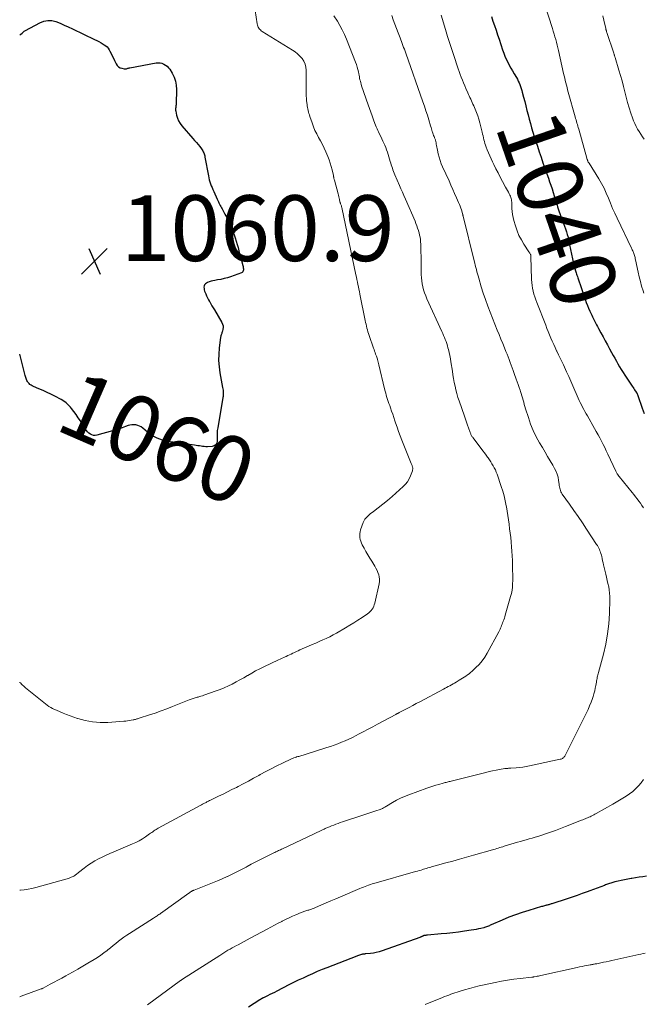
# Model space of a CAD drawing. Units: feet. Extents: x 1960000 to 1963976, y 498537 to 500000.
# Drawn here: x 1960000 to 1960190, y 499182 to 499482 of the extents above; entities that cross this region are included whole.
import ezdxf
from ezdxf.enums import TextEntityAlignment as Align

# ---------------------------------------------------------------- set-up
doc = ezdxf.new("R2010")
doc.units = ezdxf.units.FT
doc.header["$LTSCALE"] = 100
doc.header["$MEASUREMENT"] = 0
for name, color, linetype, lineweight in [('CONTOUR INDEX', 32, 'Continuous', 25), ('CONTOUR INDEX LABEL', 7, 'Continuous', 15), ('CONTOUR INTERMEDIATE', 40, 'Continuous', 15), ('SPOT ELEVATION', 7, 'Continuous', 15)]:
    doc.layers.add(name, color=color, linetype=linetype, lineweight=lineweight)
doc.styles.add('slant', font='romans.shx', dxfattribs={"oblique": 14.999978})

# ---------------------------------------------------------------- blocks, each defined once
blk = doc.blocks.new('SPOT')
at = {"layer": 'SPOT ELEVATION', "lineweight": 25}
for p, q in [((-3.95, -3.95), (3.86, 3.85)), ((-1.67, 3.81), (1.74, -3.97))]:
    blk.add_line(p, q, dxfattribs=at)

msp = doc.modelspace()

# ---------------------------------------------------------------- linework, layer by layer
at = {"layer": 'CONTOUR INDEX', "flags": 128}
for points, elevation in [([(1960000, 499476.89), (1960000.07, 499476.96), (1960000.38, 499477.28), (1960000.7, 499477.58), (1960001.03, 499477.86), (1960001.39, 499478.11), (1960001.77, 499478.34), (1960006.11, 499480.74), (1960007.32, 499481.2), (1960008.53, 499481.45), (1960009.77, 499481.37), (1960011.02, 499481.06), (1960012.28, 499480.56), (1960013.54, 499480.03), (1960014.78, 499479.48), (1960016.01, 499478.9), (1960022.77, 499475.67), (1960023.43, 499475.34), (1960024.09, 499474.99), (1960024.74, 499474.63), (1960025.38, 499474.25), (1960025.73, 499474.04), (1960026.16, 499473.73), (1960026.55, 499473.38), (1960026.88, 499472.97), (1960027.16, 499472.52), (1960027.41, 499472.06), (1960027.78, 499471.35), (1960028.15, 499470.64), (1960028.5, 499469.93), (1960028.86, 499469.21), (1960029.34, 499468.19), (1960029.66, 499467.72), (1960030.04, 499467.33), (1960030.52, 499467.05), (1960031.06, 499466.86), (1960031.81, 499466.71), (1960032.03, 499466.69), (1960032.24, 499466.69), (1960032.45, 499466.72), (1960032.65, 499466.78), (1960032.86, 499466.86), (1960033.07, 499466.92)], 1060), ([(1960143.44, 499482.63), (1960143.93, 499481.24), (1960144.41, 499479.86), (1960144.88, 499478.47), (1960145.34, 499477.07), (1960145.8, 499475.68), (1960146.86, 499472.44), (1960147.2, 499471.48), (1960147.57, 499470.54), (1960147.98, 499469.62), (1960148.43, 499468.71), (1960148.9, 499467.81), (1960149.39, 499466.92), (1960149.89, 499466.04), (1960150.4, 499465.17), (1960151.06, 499464.06), (1960151.36, 499463.53), (1960151.63, 499462.99), (1960151.89, 499462.44), (1960152.12, 499461.88), (1960152.33, 499461.31), (1960152.52, 499460.73), (1960152.7, 499460.15), (1960152.86, 499459.57), (1960153.24, 499458.07), (1960153.58, 499456.73), (1960153.92, 499455.39), (1960154.26, 499454.05), (1960154.6, 499452.72), (1960154.61, 499452.68), (1960154.96, 499451.36), (1960155.32, 499450.04), (1960155.7, 499448.72), (1960156.1, 499447.41), (1960156.5, 499446.1), (1960156.91, 499444.8), (1960157.33, 499443.49), (1960157.75, 499442.19), (1960158, 499441.45), (1960158.55, 499439.78), (1960159.12, 499438.11), (1960159.69, 499436.45), (1960160.28, 499434.79), (1960160.77, 499433.43), (1960161.15, 499432.35), (1960161.52, 499431.27), (1960161.89, 499430.2), (1960162.25, 499429.12), (1960162.59, 499428.08), (1960162.77, 499427.51), (1960162.95, 499426.95), (1960163.1, 499426.37), (1960163.26, 499425.8), (1960163.41, 499425.23), (1960163.57, 499424.66), (1960163.76, 499424.09), (1960163.95, 499423.53), (1960164.76, 499421.3), (1960165.07, 499420.47), (1960165.37, 499419.64), (1960165.67, 499418.81), (1960165.97, 499417.99), (1960166.26, 499417.15), (1960166.52, 499416.31), (1960166.75, 499415.46), (1960166.95, 499414.61), (1960168.47, 499407.48), (1960168.54, 499407.17), (1960168.6, 499406.87), (1960168.67, 499406.56), (1960168.75, 499406.26), (1960168.86, 499405.78), (1960168.88, 499405.71), (1960168.89, 499405.65), (1960168.91, 499405.58), (1960168.94, 499405.51), (1960168.96, 499405.45), (1960168.98, 499405.38), (1960169, 499405.32), (1960169.02, 499405.25), (1960169.23, 499404.63), (1960169.35, 499404.26), (1960169.48, 499403.89), (1960169.6, 499403.51), (1960169.73, 499403.14), (1960171.97, 499396.57), (1960172.3, 499395.65), (1960172.65, 499394.74), (1960173.03, 499393.85), (1960173.42, 499392.96), (1960173.68, 499392.39), (1960173.96, 499391.79), (1960174.25, 499391.2), (1960174.54, 499390.61), (1960174.84, 499390.02), (1960175.14, 499389.43), (1960175.45, 499388.85), (1960175.76, 499388.27), (1960176.07, 499387.68), (1960176.75, 499386.4), (1960177.41, 499385.17), (1960178.06, 499383.95), (1960178.73, 499382.73), (1960179.39, 499381.51), (1960180.01, 499380.38), (1960180.49, 499379.51), (1960180.97, 499378.64), (1960181.45, 499377.77), (1960181.94, 499376.9), (1960182.44, 499376.04), (1960182.95, 499375.19), (1960183.48, 499374.35), (1960184.02, 499373.51), (1960186.29, 499370.1), (1960186.53, 499369.75), (1960186.76, 499369.41), (1960186.99, 499369.06), (1960187.22, 499368.72), (1960187.54, 499368.25), (1960187.61, 499368.14), (1960187.68, 499368.02), (1960187.74, 499367.9), (1960187.8, 499367.78), (1960187.85, 499367.65), (1960187.9, 499367.53), (1960187.95, 499367.4), (1960187.99, 499367.27), (1960189.3, 499363.5), (1960189.92, 499361.84)], 1040), ([(1960033.07, 499466.92), (1960033.28, 499466.98), (1960033.49, 499467.02), (1960041.49, 499468.49), (1960042.09, 499468.54), (1960042.69, 499468.51), (1960043.26, 499468.37), (1960043.83, 499468.16), (1960044.35, 499467.84), (1960044.83, 499467.48), (1960045.24, 499467.04), (1960045.61, 499466.55), (1960046.37, 499465.35), (1960046.96, 499464.18), (1960047.41, 499462.98), (1960047.63, 499461.72), (1960047.71, 499460.42), (1960047.57, 499456.05), (1960047.56, 499455.77), (1960047.53, 499455.48), (1960047.49, 499455.2), (1960047.44, 499454.92), (1960047.4, 499454.64), (1960047.38, 499454.36), (1960047.4, 499454.08), (1960047.44, 499453.8), (1960047.7, 499452.55), (1960047.96, 499451.67), (1960048.3, 499450.84), (1960048.77, 499450.07), (1960049.31, 499449.34), (1960052.69, 499445.5), (1960053.21, 499444.9), (1960053.73, 499444.29), (1960054.24, 499443.67), (1960054.74, 499443.04), (1960055.31, 499442.32), (1960055.51, 499442.05), (1960055.69, 499441.76), (1960055.84, 499441.46), (1960055.97, 499441.16), (1960056.08, 499440.84), (1960056.18, 499440.51), (1960056.26, 499440.19), (1960056.33, 499439.86), (1960057.38, 499434.12), (1960057.51, 499433.51), (1960057.66, 499432.9), (1960057.84, 499432.31), (1960058.04, 499431.72), (1960058.26, 499431.13), (1960058.49, 499430.55), (1960058.73, 499429.98), (1960058.99, 499429.41), (1960060.1, 499427.01), (1960060.27, 499426.63), (1960060.44, 499426.26), (1960060.61, 499425.89), (1960060.79, 499425.52), (1960060.97, 499425.15), (1960061.15, 499424.79), (1960061.34, 499424.42), (1960061.54, 499424.06), (1960062.43, 499422.47), (1960063.05, 499421.31), (1960063.63, 499420.12), (1960064.16, 499418.91), (1960064.65, 499417.68), (1960065.19, 499416.19), (1960065.53, 499415.23), (1960065.85, 499414.26), (1960066.13, 499413.29), (1960066.39, 499412.3), (1960066.64, 499411.31), (1960066.89, 499410.33), (1960067.16, 499409.35), (1960067.43, 499408.36), (1960067.85, 499406.87), (1960067.93, 499406.54), (1960068, 499406.2), (1960068.04, 499405.86), (1960068.06, 499405.51), (1960068, 499405.21), (1960067.89, 499404.95), (1960067.68, 499404.75), (1960067.42, 499404.59), (1960064.12, 499403.46), (1960063.15, 499403.15), (1960062.17, 499402.88), (1960061.17, 499402.65), (1960060.17, 499402.47), (1960059.31, 499402.32), (1960058.74, 499402.21), (1960058.18, 499402.06), (1960057.64, 499401.87), (1960057.1, 499401.65), (1960056.83, 499401.53), (1960056.51, 499401.31), (1960056.25, 499401.03), (1960056.11, 499400.69), (1960056.03, 499400.3), (1960056.06, 499399.87), (1960056.12, 499399.45), (1960056.23, 499399.03), (1960056.38, 499398.63), (1960056.56, 499398.22), (1960056.84, 499397.63), (1960057.13, 499397.03), (1960057.43, 499396.45), (1960057.74, 499395.87), (1960057.79, 499395.78), (1960058.13, 499395.17), (1960058.48, 499394.55), (1960058.84, 499393.94), (1960059.2, 499393.33), (1960061.48, 499389.54), (1960061.7, 499389.04), (1960061.84, 499388.54), (1960061.86, 499388.02), (1960061.8, 499387.48), (1960061.65, 499386.86), (1960061.59, 499386.63), (1960061.52, 499386.4), (1960061.43, 499386.18), (1960061.34, 499385.96), (1960061.26, 499385.73), (1960061.18, 499385.51), (1960061.13, 499385.28), (1960061.09, 499385.04), (1960060.67, 499381.73), (1960060.53, 499379.84), (1960060.49, 499377.96), (1960060.63, 499376.07), (1960060.89, 499374.2), (1960061.71, 499369.75), (1960061.77, 499369.36), (1960061.83, 499368.98), (1960061.87, 499368.59), (1960061.9, 499368.21), (1960061.92, 499367.82), (1960061.91, 499367.43), (1960061.88, 499367.05), (1960061.82, 499366.67), (1960060.21, 499357.5), (1960060.15, 499357.07), (1960060.1, 499356.65), (1960060.08, 499356.22), (1960060.07, 499355.79), (1960060.07, 499355.36), (1960060.07, 499354.93), (1960060.08, 499354.5), (1960060.08, 499354.07), (1960060.08, 499353.41), (1960059.93, 499352.8), (1960059.65, 499352.31), (1960059.17, 499352), (1960058.57, 499351.82), (1960057.11, 499351.74), (1960056.62, 499351.74), (1960056.13, 499351.75), (1960055.64, 499351.8), (1960055.15, 499351.87), (1960054.66, 499351.96), (1960054.17, 499352.04), (1960053.68, 499352.12), (1960053.19, 499352.19), (1960045.06, 499353.33), (1960044.22, 499353.49), (1960043.39, 499353.7), (1960042.59, 499353.99), (1960041.8, 499354.33), (1960041.04, 499354.74), (1960040.3, 499355.18), (1960039.6, 499355.67), (1960038.91, 499356.19), (1960037.44, 499357.39), (1960036.95, 499357.73), (1960036.43, 499358.02), (1960035.88, 499358.23), (1960035.3, 499358.38), (1960034.7, 499358.43), (1960034.11, 499358.42), (1960033.53, 499358.32), (1960032.96, 499358.16), (1960032.17, 499357.86), (1960031.2, 499357.51), (1960030.23, 499357.17), (1960029.25, 499356.87), (1960028.26, 499356.58), (1960023.48, 499355.23), (1960022.96, 499355.16), (1960022.45, 499355.17), (1960021.97, 499355.31), (1960021.49, 499355.53), (1960021.05, 499355.86), (1960020.65, 499356.22), (1960020.3, 499356.63), (1960019.99, 499357.07), (1960018.44, 499359.57), (1960017.81, 499360.55), (1960017.16, 499361.51), (1960016.47, 499362.45), (1960015.76, 499363.37), (1960015.48, 499363.72), (1960014.86, 499364.41), (1960014.18, 499365.04), (1960013.43, 499365.58), (1960012.64, 499366.06), (1960010.7, 499367.09), (1960009.51, 499367.69), (1960008.31, 499368.27), (1960007.09, 499368.81), (1960005.86, 499369.33), (1960004.15, 499370.03), (1960003.78, 499370.21), (1960003.44, 499370.42), (1960003.13, 499370.67), (1960002.84, 499370.95), (1960002.73, 499371.07), (1960002.52, 499371.33), (1960002.34, 499371.59), (1960002.19, 499371.88), (1960002.07, 499372.18), (1960001.96, 499372.48), (1960001.86, 499372.8), (1960001.77, 499373.11), (1960001.68, 499373.42), (1960000, 499379.93)], 1060), ([(1960190.67, 499221.08), (1960189.55, 499220.9), (1960188.42, 499220.72), (1960187.3, 499220.55), (1960186.18, 499220.37), (1960185.92, 499220.33), (1960184.93, 499220.17), (1960183.94, 499219.99), (1960182.96, 499219.78), (1960181.98, 499219.55), (1960181, 499219.3), (1960180.04, 499219.02), (1960179.08, 499218.72), (1960178.13, 499218.39), (1960177.81, 499218.28), (1960176.7, 499217.87), (1960175.6, 499217.47), (1960174.49, 499217.06), (1960173.39, 499216.64), (1960172.56, 499216.33), (1960171.05, 499215.77), (1960169.52, 499215.23), (1960167.99, 499214.7), (1960166.46, 499214.19), (1960161.88, 499212.69), (1960161.64, 499212.62), (1960161.4, 499212.54), (1960161.16, 499212.47), (1960160.92, 499212.4), (1960160.69, 499212.33), (1960160.45, 499212.27), (1960160.2, 499212.2), (1960159.96, 499212.14), (1960159.87, 499212.12), (1960159.59, 499212.05), (1960159.3, 499211.97), (1960159.02, 499211.89), (1960158.73, 499211.81), (1960154.82, 499210.66), (1960152.77, 499210.02), (1960150.75, 499209.32), (1960148.75, 499208.55), (1960146.77, 499207.73), (1960143.39, 499206.26), (1960143.11, 499206.13), (1960142.83, 499206.01), (1960142.55, 499205.9), (1960142.27, 499205.78), (1960141.98, 499205.67), (1960141.7, 499205.56), (1960141.4, 499205.47), (1960141.11, 499205.39), (1960140.26, 499205.18), (1960139.54, 499205), (1960138.82, 499204.85), (1960138.09, 499204.72), (1960137.35, 499204.6), (1960135.27, 499204.32), (1960133.49, 499204.08), (1960131.71, 499203.86), (1960129.92, 499203.67), (1960128.14, 499203.5), (1960124, 499203.12), (1960123.85, 499203.1), (1960123.71, 499203.09), (1960123.56, 499203.07), (1960123.41, 499203.06), (1960123.17, 499203.03), (1960123.15, 499203.03), (1960123.12, 499203.03), (1960123.1, 499203.02), (1960123.08, 499203.02), (1960122.99, 499203), (1960122.96, 499202.99), (1960122.94, 499202.99), (1960122.92, 499202.98), (1960122.9, 499202.97), (1960122.71, 499202.89), (1960122.6, 499202.84), (1960122.49, 499202.79), (1960122.38, 499202.74), (1960122.27, 499202.69), (1960122.21, 499202.66), (1960122.07, 499202.6), (1960121.93, 499202.54), (1960121.79, 499202.48), (1960121.65, 499202.42), (1960110.22, 499198.33), (1960109.34, 499198.05), (1960108.45, 499197.82), (1960107.55, 499197.66), (1960106.64, 499197.54), (1960105.08, 499197.4), (1960104.94, 499197.38), (1960104.79, 499197.37), (1960104.64, 499197.36), (1960104.5, 499197.35), (1960104.35, 499197.34), (1960104.21, 499197.32), (1960104.07, 499197.29), (1960103.93, 499197.24), (1960103.63, 499197.14), (1960103.34, 499197.04), (1960103.05, 499196.94), (1960102.77, 499196.83), (1960102.48, 499196.72), (1960093.45, 499193.23), (1960091.97, 499192.64), (1960090.5, 499192.04), (1960089.04, 499191.4), (1960087.6, 499190.75), (1960086.16, 499190.08), (1960084.72, 499189.39), (1960083.3, 499188.69), (1960081.88, 499187.98), (1960078.16, 499186.07), (1960077.47, 499185.72), (1960076.77, 499185.37), (1960076.08, 499185.03), (1960075.38, 499184.69), (1960074.16, 499184.1), (1960074.07, 499184.06), (1960073.99, 499184.02), (1960073.9, 499183.98), (1960073.81, 499183.93), (1960073.73, 499183.89), (1960073.64, 499183.84), (1960073.56, 499183.8), (1960073.47, 499183.75), (1960073.42, 499183.72), (1960073.31, 499183.65), (1960073.2, 499183.59), (1960073.1, 499183.52), (1960072.99, 499183.45), (1960069.54, 499181.17)], 1040)]:
    msp.add_lwpolyline(points, dxfattribs=dict(at, elevation=elevation))
at = {"layer": 'CONTOUR INTERMEDIATE', "flags": 128}
for points, elevation in [([(1960071.33, 499486.5), (1960072.23, 499480.34), (1960072.31, 499480), (1960072.41, 499479.67), (1960072.56, 499479.36), (1960072.74, 499479.06), (1960072.96, 499478.78), (1960073.19, 499478.53), (1960073.46, 499478.3), (1960073.75, 499478.1), (1960082.96, 499472.4), (1960083.77, 499471.84), (1960084.53, 499471.22), (1960085.22, 499470.53), (1960085.87, 499469.79), (1960086.38, 499468.98), (1960086.78, 499468.12), (1960087, 499467.21), (1960087.1, 499466.25), (1960087.15, 499459.12), (1960087.16, 499458.43), (1960087.2, 499457.73), (1960087.26, 499457.03), (1960087.33, 499456.34), (1960087.39, 499455.89), (1960087.45, 499455.42), (1960087.53, 499454.95), (1960087.62, 499454.49), (1960087.72, 499454.02), (1960087.83, 499453.56), (1960087.95, 499453.11), (1960088.09, 499452.65), (1960088.24, 499452.2), (1960088.91, 499450.23), (1960089.34, 499449.09), (1960089.8, 499447.98), (1960090.33, 499446.88), (1960090.9, 499445.81), (1960091.49, 499444.74), (1960092.05, 499443.67), (1960092.57, 499442.57), (1960093.08, 499441.46), (1960093.72, 499439.98), (1960094.11, 499439), (1960094.46, 499438), (1960094.76, 499436.98), (1960095.01, 499435.95), (1960095.39, 499434.23), (1960095.42, 499434.05), (1960095.46, 499433.88), (1960095.5, 499433.7), (1960095.54, 499433.52), (1960095.58, 499433.35), (1960095.63, 499433.17), (1960095.67, 499432.99), (1960095.72, 499432.82), (1960096.86, 499428.64), (1960096.97, 499428.22), (1960097.07, 499427.8), (1960097.16, 499427.38), (1960097.25, 499426.95), (1960097.39, 499426.25), (1960097.4, 499426.18), (1960097.42, 499426.1), (1960097.45, 499426.03), (1960097.47, 499425.95), (1960097.5, 499425.88), (1960097.53, 499425.81), (1960097.56, 499425.73), (1960097.59, 499425.66), (1960097.68, 499425.39), (1960097.76, 499425.18), (1960097.82, 499424.97), (1960097.88, 499424.76), (1960097.93, 499424.54), (1960102.23, 499404.03), (1960102.38, 499403.3), (1960102.53, 499402.57), (1960102.69, 499401.84), (1960102.84, 499401.1), (1960103, 499400.37), (1960103.15, 499399.64), (1960103.3, 499398.91), (1960103.45, 499398.18), (1960105.07, 499390.14), (1960105.19, 499389.56), (1960105.32, 499388.99), (1960105.45, 499388.42), (1960105.59, 499387.84), (1960105.75, 499387.27), (1960105.91, 499386.71), (1960106.08, 499386.15), (1960106.27, 499385.59), (1960107.61, 499381.71), (1960107.77, 499381.26), (1960107.93, 499380.81), (1960108.09, 499380.35), (1960108.25, 499379.9), (1960108.35, 499379.64), (1960108.46, 499379.32), (1960108.57, 499379), (1960108.68, 499378.68), (1960108.77, 499378.36), (1960108.82, 499378.22), (1960108.93, 499377.82), (1960109.04, 499377.43), (1960109.14, 499377.03), (1960109.24, 499376.63), (1960110.97, 499369.31), (1960111.13, 499368.67), (1960111.3, 499368.03), (1960111.48, 499367.39), (1960111.68, 499366.75), (1960111.89, 499366.12), (1960112.1, 499365.49), (1960112.31, 499364.87), (1960112.53, 499364.24), (1960112.78, 499363.55), (1960113.12, 499362.57), (1960113.45, 499361.6), (1960113.78, 499360.62), (1960114.11, 499359.65), (1960114.33, 499358.97), (1960114.78, 499357.65), (1960115.24, 499356.35), (1960115.73, 499355.05), (1960116.23, 499353.76), (1960119.07, 499346.65), (1960119.15, 499346.43), (1960119.24, 499346.21), (1960119.31, 499345.99), (1960119.39, 499345.77), (1960119.44, 499345.62), (1960119.48, 499345.48), (1960119.51, 499345.33), (1960119.52, 499345.18), (1960119.53, 499345.03), (1960119.52, 499344.87), (1960119.5, 499344.72), (1960119.46, 499344.58), (1960119.42, 499344.43), (1960118.83, 499342.84), (1960118.43, 499341.94), (1960117.94, 499341.09), (1960117.34, 499340.33), (1960116.65, 499339.62), (1960113.23, 499336.56), (1960111.86, 499335.38), (1960110.48, 499334.22), (1960109.06, 499333.1), (1960107.61, 499332.01), (1960106.61, 499331.27), (1960105.75, 499330.5), (1960105.01, 499329.64), (1960104.45, 499328.66), (1960104.01, 499327.59), (1960103.67, 499326.46), (1960103.54, 499325.88), (1960103.45, 499325.3), (1960103.44, 499324.71), (1960103.47, 499324.12), (1960103.58, 499323.54), (1960103.72, 499322.97), (1960103.93, 499322.42), (1960104.18, 499321.88), (1960104.72, 499320.88), (1960105.28, 499319.86), (1960105.85, 499318.85), (1960106.45, 499317.85), (1960107.05, 499316.86), (1960108, 499315.35), (1960108.35, 499314.73), (1960108.67, 499314.1), (1960108.94, 499313.45), (1960109.17, 499312.78), (1960109.32, 499312.1), (1960109.4, 499311.42), (1960109.38, 499310.73), (1960109.28, 499310.04), (1960107.99, 499304.13), (1960107.85, 499303.64), (1960107.68, 499303.17), (1960107.45, 499302.73), (1960107.18, 499302.3), (1960106.87, 499301.9), (1960106.52, 499301.53), (1960106.14, 499301.19), (1960105.74, 499300.89), (1960104.12, 499299.8), (1960102.88, 499298.98), (1960101.63, 499298.18), (1960100.37, 499297.41), (1960099.1, 499296.64), (1960096.34, 499295.03), (1960095.32, 499294.46), (1960094.28, 499293.92), (1960093.23, 499293.41), (1960092.16, 499292.93), (1960091.09, 499292.46), (1960090.01, 499292), (1960088.94, 499291.53), (1960087.86, 499291.06), (1960085.2, 499289.9), (1960084.67, 499289.66), (1960084.14, 499289.42), (1960083.62, 499289.17), (1960083.1, 499288.92), (1960082.58, 499288.66), (1960082.06, 499288.41), (1960081.53, 499288.16), (1960081.01, 499287.92), (1960080.94, 499287.89), (1960080.37, 499287.64), (1960079.81, 499287.38), (1960079.25, 499287.12), (1960078.69, 499286.86), (1960074.21, 499284.75), (1960072.98, 499284.15), (1960071.76, 499283.52), (1960070.55, 499282.86), (1960069.37, 499282.17), (1960069.3, 499282.13), (1960068.15, 499281.46), (1960066.99, 499280.8), (1960065.82, 499280.15), (1960064.64, 499279.52), (1960063.45, 499278.93), (1960062.23, 499278.38), (1960061, 499277.88), (1960059.75, 499277.41), (1960055.99, 499276.11), (1960055.56, 499275.96), (1960055.12, 499275.82), (1960054.68, 499275.69), (1960054.24, 499275.57), (1960053.99, 499275.5), (1960053.68, 499275.42), (1960053.36, 499275.33), (1960053.05, 499275.23), (1960052.74, 499275.13), (1960052.43, 499275.03), (1960052.12, 499274.92), (1960051.81, 499274.81), (1960051.51, 499274.69), (1960046.51, 499272.67), (1960044.76, 499271.99), (1960043, 499271.33), (1960041.22, 499270.71), (1960039.43, 499270.11), (1960036.29, 499269.1), (1960036.07, 499269.03), (1960035.85, 499268.96), (1960035.62, 499268.9), (1960035.39, 499268.84), (1960035.17, 499268.78), (1960034.94, 499268.73), (1960034.71, 499268.68), (1960034.48, 499268.63), (1960033.87, 499268.51), (1960033.34, 499268.41), (1960032.8, 499268.32), (1960032.26, 499268.26), (1960031.71, 499268.21), (1960026.83, 499267.86), (1960025.66, 499267.82), (1960024.5, 499267.82), (1960023.34, 499267.9), (1960022.18, 499268.03), (1960021.03, 499268.23), (1960019.88, 499268.46), (1960018.75, 499268.74), (1960017.63, 499269.05), (1960017.61, 499269.06), (1960016.48, 499269.42), (1960015.37, 499269.81), (1960014.27, 499270.23), (1960013.18, 499270.67), (1960011.15, 499271.53), (1960010.56, 499271.8), (1960009.99, 499272.09), (1960009.42, 499272.41), (1960008.87, 499272.74), (1960008.33, 499273.1), (1960007.81, 499273.47), (1960007.29, 499273.87), (1960006.79, 499274.27), (1960001.77, 499278.42), (1960001.47, 499278.68), (1960001.17, 499278.94), (1960000.88, 499279.21), (1960000.59, 499279.48), (1960000.3, 499279.76), (1960000.02, 499280.04), (1960000, 499280.06)], 1056), ([(1960159.72, 499486.15), (1960162.01, 499478.95), (1960162.27, 499478.11), (1960162.52, 499477.28), (1960162.76, 499476.44), (1960163, 499475.61), (1960163.22, 499474.76), (1960163.44, 499473.92), (1960163.65, 499473.07), (1960163.84, 499472.23), (1960165.43, 499465.26), (1960165.59, 499464.55), (1960165.76, 499463.85), (1960165.93, 499463.14), (1960166.1, 499462.44), (1960166.27, 499461.73), (1960166.45, 499461.03), (1960166.64, 499460.33), (1960166.83, 499459.63), (1960168.95, 499452.07), (1960169.08, 499451.6), (1960169.21, 499451.13), (1960169.35, 499450.67), (1960169.48, 499450.2), (1960169.61, 499449.73), (1960169.74, 499449.27), (1960169.88, 499448.8), (1960170.01, 499448.33), (1960172.47, 499439.51), (1960172.52, 499439.33), (1960172.58, 499439.15), (1960172.64, 499438.98), (1960172.71, 499438.8), (1960172.74, 499438.75), (1960172.83, 499438.55), (1960172.92, 499438.35), (1960173.03, 499438.16), (1960173.14, 499437.97), (1960176.08, 499433.24), (1960176.92, 499431.81), (1960177.7, 499430.35), (1960178.4, 499428.85), (1960179.04, 499427.33), (1960179.66, 499425.78), (1960180.31, 499424.25), (1960180.99, 499422.74), (1960181.69, 499421.23), (1960186.02, 499412.16), (1960186.15, 499411.89), (1960186.29, 499411.61), (1960186.42, 499411.34), (1960186.55, 499411.07), (1960186.67, 499410.79), (1960186.79, 499410.51), (1960186.88, 499410.22), (1960186.97, 499409.93), (1960186.98, 499409.89), (1960187.06, 499409.57), (1960187.14, 499409.26), (1960187.22, 499408.94), (1960187.28, 499408.62), (1960188.07, 499404.88), (1960188.39, 499403.42), (1960188.75, 499401.97), (1960189.15, 499400.54), (1960189.57, 499399.11), (1960189.77, 499398.49)], 1036), ([(1960113.15, 499482.91), (1960113.62, 499481.58), (1960114.1, 499480.25), (1960114.59, 499478.92), (1960115.09, 499477.6), (1960115.67, 499476.12), (1960115.89, 499475.54), (1960116.11, 499474.97), (1960116.33, 499474.39), (1960116.55, 499473.81), (1960116.76, 499473.23), (1960116.98, 499472.65), (1960117.18, 499472.06), (1960117.39, 499471.48), (1960122.63, 499456.66), (1960123.1, 499455.3), (1960123.55, 499453.94), (1960123.98, 499452.58), (1960124.4, 499451.21), (1960124.97, 499449.31), (1960125.1, 499448.89), (1960125.23, 499448.46), (1960125.36, 499448.04), (1960125.49, 499447.62), (1960125.55, 499447.43), (1960125.66, 499447.1), (1960125.77, 499446.78), (1960125.89, 499446.45), (1960126.01, 499446.13), (1960126.11, 499445.9), (1960126.19, 499445.69), (1960126.26, 499445.49), (1960126.34, 499445.29), (1960126.41, 499445.08), (1960126.47, 499444.87), (1960126.53, 499444.67), (1960126.58, 499444.45), (1960126.62, 499444.24), (1960126.7, 499443.77), (1960126.77, 499443.32), (1960126.86, 499442.87), (1960126.94, 499442.42), (1960127.04, 499441.97), (1960127.29, 499440.81), (1960127.54, 499439.79), (1960127.84, 499438.78), (1960128.2, 499437.8), (1960128.61, 499436.83), (1960130.56, 499432.58), (1960131.14, 499431.31), (1960131.71, 499430.03), (1960132.28, 499428.75), (1960132.84, 499427.46), (1960133.49, 499425.99), (1960133.72, 499425.44), (1960133.93, 499424.88), (1960134.13, 499424.32), (1960134.32, 499423.76), (1960134.67, 499422.66), (1960134.68, 499422.64), (1960134.68, 499422.62), (1960134.69, 499422.6), (1960134.69, 499422.57), (1960134.71, 499422.49), (1960134.72, 499422.47), (1960134.72, 499422.44), (1960134.73, 499422.42), (1960134.73, 499422.4), (1960134.76, 499422.24), (1960134.78, 499422.14), (1960134.8, 499422.04), (1960134.83, 499421.93), (1960134.85, 499421.83), (1960138.24, 499408.27), (1960138.4, 499407.61), (1960138.56, 499406.95), (1960138.73, 499406.29), (1960138.89, 499405.64), (1960139.06, 499404.98), (1960139.24, 499404.32), (1960139.42, 499403.67), (1960139.61, 499403.02), (1960140.39, 499400.38), (1960141, 499398.41), (1960141.64, 499396.47), (1960142.34, 499394.53), (1960143.08, 499392.62), (1960145.25, 499387.18), (1960145.79, 499385.83), (1960146.34, 499384.47), (1960146.89, 499383.12), (1960147.45, 499381.77), (1960147.89, 499380.71), (1960148.22, 499379.89), (1960148.55, 499379.06), (1960148.87, 499378.23), (1960149.18, 499377.39), (1960149.48, 499376.56), (1960149.79, 499375.72), (1960150.09, 499374.88), (1960150.38, 499374.04), (1960150.99, 499372.31), (1960151.29, 499371.47), (1960151.58, 499370.62), (1960151.87, 499369.78), (1960152.16, 499368.93), (1960152.29, 499368.53), (1960152.5, 499367.88), (1960152.71, 499367.23), (1960152.9, 499366.58), (1960153.09, 499365.92), (1960153.27, 499365.27), (1960153.46, 499364.61), (1960153.65, 499363.96), (1960153.85, 499363.3), (1960154.7, 499360.58), (1960155.39, 499358.59), (1960156.18, 499356.65), (1960157.1, 499354.76), (1960158.11, 499352.92), (1960158.98, 499351.45), (1960159.76, 499350.12), (1960160.55, 499348.78), (1960161.33, 499347.44), (1960162.1, 499346.09), (1960162.68, 499345.09), (1960163.11, 499344.23), (1960163.47, 499343.34), (1960163.72, 499342.42), (1960163.9, 499341.48), (1960164.05, 499340.35), (1960164.11, 499339.95), (1960164.18, 499339.55), (1960164.25, 499339.16), (1960164.33, 499338.77), (1960164.45, 499338.38), (1960164.59, 499338.01), (1960164.77, 499337.66), (1960164.98, 499337.32), (1960167.18, 499334.23), (1960168.5, 499332.35), (1960169.82, 499330.46), (1960171.11, 499328.56), (1960172.39, 499326.65), (1960175.45, 499322.02), (1960175.68, 499321.64), (1960175.91, 499321.26), (1960176.12, 499320.86), (1960176.31, 499320.46), (1960176.48, 499320.05), (1960176.64, 499319.63), (1960176.77, 499319.21), (1960176.89, 499318.77), (1960176.99, 499318.35), (1960177.14, 499317.71), (1960177.29, 499317.06), (1960177.44, 499316.41), (1960177.59, 499315.77), (1960178.24, 499313), (1960178.46, 499312.03), (1960178.69, 499311.07), (1960178.9, 499310.1), (1960179.12, 499309.13), (1960179.29, 499308.16), (1960179.42, 499307.18), (1960179.48, 499306.2), (1960179.48, 499305.21), (1960179.34, 499300.95), (1960179.14, 499297.84), (1960178.79, 499294.75), (1960178.22, 499291.69), (1960177.52, 499288.66), (1960176, 499283.01), (1960175.9, 499282.65), (1960175.82, 499282.29), (1960175.73, 499281.93), (1960175.65, 499281.57), (1960175.58, 499281.21), (1960175.51, 499280.85), (1960175.44, 499280.48), (1960175.38, 499280.12), (1960175.22, 499279.12), (1960175.05, 499278.27), (1960174.86, 499277.42), (1960174.63, 499276.58), (1960174.37, 499275.74), (1960174.16, 499275.14), (1960173.76, 499274.02), (1960173.32, 499272.91), (1960172.84, 499271.82), (1960172.33, 499270.74), (1960165.89, 499257.81), (1960165.77, 499257.6), (1960165.63, 499257.4), (1960165.46, 499257.22), (1960165.28, 499257.05), (1960165.08, 499256.91), (1960164.87, 499256.79), (1960164.65, 499256.7), (1960164.41, 499256.63), (1960155.05, 499254.65), (1960154.03, 499254.45), (1960153.01, 499254.28), (1960151.98, 499254.15), (1960150.94, 499254.05), (1960149.32, 499253.93), (1960149.09, 499253.91), (1960148.87, 499253.9), (1960148.64, 499253.88), (1960148.41, 499253.87), (1960148.18, 499253.86), (1960147.95, 499253.84), (1960147.73, 499253.81), (1960147.5, 499253.78), (1960145.89, 499253.5), (1960144.86, 499253.31), (1960143.83, 499253.11), (1960142.81, 499252.88), (1960141.79, 499252.64), (1960131.19, 499250), (1960130.89, 499249.92), (1960130.59, 499249.84), (1960130.3, 499249.77), (1960130, 499249.68), (1960129.71, 499249.6), (1960129.41, 499249.52), (1960129.12, 499249.44), (1960128.82, 499249.36), (1960127.51, 499249), (1960126.57, 499248.72), (1960125.63, 499248.44), (1960124.69, 499248.13), (1960123.77, 499247.81), (1960118.33, 499245.84), (1960117.07, 499245.34), (1960115.82, 499244.79), (1960114.61, 499244.17), (1960113.42, 499243.49), (1960111.56, 499242.36), (1960111.32, 499242.22), (1960111.08, 499242.08), (1960110.84, 499241.95), (1960110.6, 499241.82), (1960110.35, 499241.7), (1960110.1, 499241.58), (1960109.85, 499241.48), (1960109.59, 499241.39), (1960108.3, 499240.95), (1960107.4, 499240.64), (1960106.5, 499240.34), (1960105.59, 499240.03), (1960104.68, 499239.73), (1960098.15, 499237.58), (1960097.48, 499237.35), (1960096.82, 499237.12), (1960096.16, 499236.88), (1960095.5, 499236.63), (1960094.85, 499236.38), (1960094.2, 499236.11), (1960093.56, 499235.83), (1960092.92, 499235.54), (1960092.64, 499235.42), (1960091.87, 499235.06), (1960091.09, 499234.7), (1960090.32, 499234.34), (1960089.55, 499233.97), (1960079.89, 499229.39), (1960079.6, 499229.25), (1960079.31, 499229.11), (1960079.02, 499228.98), (1960078.73, 499228.84), (1960078.44, 499228.7), (1960078.15, 499228.56), (1960077.86, 499228.43), (1960077.57, 499228.29), (1960077.33, 499228.17), (1960076.92, 499227.98), (1960076.51, 499227.78), (1960076.11, 499227.58), (1960075.7, 499227.37), (1960074.07, 499226.56), (1960072.85, 499225.94), (1960071.64, 499225.32), (1960070.43, 499224.68), (1960069.22, 499224.04), (1960068.84, 499223.84), (1960067.44, 499223.11), (1960066.04, 499222.39), (1960064.62, 499221.69), (1960063.19, 499221.01), (1960063.09, 499220.96), (1960061.6, 499220.28), (1960060.11, 499219.62), (1960058.6, 499219), (1960057.08, 499218.39), (1960053.07, 499216.83), (1960052.94, 499216.78), (1960052.81, 499216.73), (1960052.69, 499216.68), (1960052.56, 499216.63), (1960052.44, 499216.57), (1960052.32, 499216.51), (1960052.2, 499216.44), (1960052.09, 499216.37), (1960052.02, 499216.34), (1960051.88, 499216.24), (1960051.74, 499216.15), (1960051.6, 499216.05), (1960051.46, 499215.95), (1960042.86, 499209.75), (1960042.59, 499209.56), (1960042.33, 499209.38), (1960042.06, 499209.2), (1960041.79, 499209.02), (1960041.52, 499208.84), (1960041.25, 499208.66), (1960040.98, 499208.49), (1960040.7, 499208.31), (1960033.4, 499203.67), (1960032.54, 499203.1), (1960031.69, 499202.51), (1960030.85, 499201.89), (1960030.03, 499201.26), (1960029.22, 499200.61), (1960028.41, 499199.96), (1960027.61, 499199.31), (1960026.8, 499198.66), (1960026.55, 499198.46), (1960025.6, 499197.73), (1960024.63, 499197.02), (1960023.64, 499196.36), (1960022.63, 499195.72), (1960020.71, 499194.58), (1960019.22, 499193.69), (1960017.72, 499192.82), (1960016.21, 499191.96), (1960014.69, 499191.12), (1960014.02, 499190.75), (1960012.83, 499190.09), (1960011.64, 499189.45), (1960010.45, 499188.81), (1960009.26, 499188.17), (1960007.16, 499187.04), (1960007.01, 499186.97), (1960006.87, 499186.9), (1960006.72, 499186.84), (1960006.57, 499186.78), (1960000.48, 499184.53), (1960000, 499184.34)], 1048), ([(1960128.17, 499482.99), (1960129.48, 499478.66), (1960130.14, 499476.52), (1960130.81, 499474.37), (1960131.5, 499472.24), (1960132.21, 499470.11), (1960133.05, 499467.61), (1960133.35, 499466.73), (1960133.66, 499465.86), (1960133.97, 499464.99), (1960134.3, 499464.12), (1960134.64, 499463.26), (1960134.98, 499462.4), (1960135.34, 499461.55), (1960135.71, 499460.7), (1960136.27, 499459.43), (1960136.49, 499458.93), (1960136.71, 499458.44), (1960136.94, 499457.95), (1960137.17, 499457.45), (1960137.39, 499456.96), (1960137.62, 499456.47), (1960137.85, 499455.97), (1960138.07, 499455.48), (1960138.52, 499454.45), (1960138.94, 499453.43), (1960139.32, 499452.4), (1960139.65, 499451.35), (1960139.94, 499450.29), (1960140.65, 499447.42), (1960140.78, 499446.84), (1960140.92, 499446.27), (1960141.04, 499445.7), (1960141.17, 499445.13), (1960141.31, 499444.56), (1960141.46, 499443.99), (1960141.65, 499443.44), (1960141.85, 499442.89), (1960142.17, 499442.1), (1960142.56, 499441.16), (1960142.97, 499440.23), (1960143.39, 499439.3), (1960143.82, 499438.38), (1960144.19, 499437.61), (1960144.83, 499436.31), (1960145.48, 499435.02), (1960146.14, 499433.74), (1960146.82, 499432.46), (1960147.79, 499430.68), (1960148.06, 499430.17), (1960148.34, 499429.65), (1960148.61, 499429.14), (1960148.89, 499428.62), (1960149.08, 499428.25), (1960149.24, 499427.91), (1960149.37, 499427.57), (1960149.47, 499427.22), (1960149.55, 499426.86), (1960149.6, 499426.5), (1960149.64, 499426.13), (1960149.67, 499425.76), (1960149.68, 499425.39), (1960149.7, 499424.24), (1960149.75, 499423.3), (1960149.85, 499422.37), (1960150.03, 499421.44), (1960150.26, 499420.53), (1960150.74, 499418.92), (1960151.25, 499417.45), (1960151.84, 499416.03), (1960152.56, 499414.66), (1960153.35, 499413.33), (1960154.88, 499411.02), (1960154.97, 499410.87), (1960155.06, 499410.73), (1960155.15, 499410.58), (1960155.24, 499410.43), (1960155.35, 499410.24), (1960155.38, 499410.19), (1960155.41, 499410.13), (1960155.43, 499410.07), (1960155.45, 499410.01), (1960155.47, 499409.93), (1960155.48, 499409.91), (1960155.48, 499409.88), (1960155.48, 499409.86), (1960155.48, 499409.84), (1960155.49, 499409.75), (1960155.49, 499409.72), (1960155.49, 499409.7), (1960155.49, 499409.68), (1960155.49, 499409.65), (1960155.67, 499402.6), (1960155.72, 499401.7), (1960155.81, 499400.81), (1960155.96, 499399.92), (1960156.15, 499399.04), (1960156.39, 499398.17), (1960156.64, 499397.3), (1960156.93, 499396.45), (1960157.25, 499395.6), (1960159.96, 499388.72), (1960160.35, 499387.73), (1960160.75, 499386.75), (1960161.15, 499385.76), (1960161.56, 499384.78), (1960161.98, 499383.81), (1960162.41, 499382.83), (1960162.85, 499381.87), (1960163.3, 499380.91), (1960163.38, 499380.75), (1960163.87, 499379.72), (1960164.36, 499378.68), (1960164.85, 499377.65), (1960165.34, 499376.61), (1960165.68, 499375.89), (1960166.33, 499374.49), (1960166.98, 499373.09), (1960167.61, 499371.68), (1960168.23, 499370.27), (1960169.87, 499366.52), (1960170.18, 499365.83), (1960170.5, 499365.14), (1960170.84, 499364.46), (1960171.18, 499363.78), (1960171.53, 499363.1), (1960171.88, 499362.43), (1960172.25, 499361.77), (1960172.63, 499361.11), (1960174.82, 499357.28), (1960175.36, 499356.33), (1960175.9, 499355.36), (1960176.42, 499354.39), (1960176.93, 499353.42), (1960177.43, 499352.44), (1960177.92, 499351.45), (1960178.4, 499350.47), (1960178.88, 499349.47), (1960181.33, 499344.34), (1960181.43, 499344.13), (1960181.53, 499343.93), (1960181.64, 499343.72), (1960181.74, 499343.52), (1960181.86, 499343.3), (1960181.91, 499343.21), (1960181.97, 499343.12), (1960182.02, 499343.04), (1960182.08, 499342.95), (1960182.15, 499342.87), (1960182.21, 499342.79), (1960182.27, 499342.71), (1960182.34, 499342.63), (1960186.29, 499337.81), (1960186.8, 499337.17), (1960187.31, 499336.52), (1960187.81, 499335.87), (1960188.3, 499335.21), (1960188.77, 499334.53), (1960189.24, 499333.86), (1960189.69, 499333.17)], 1044), ([(1960177.38, 499482.85), (1960177.69, 499481.46), (1960178.23, 499479), (1960178.26, 499478.85), (1960178.3, 499478.69), (1960178.33, 499478.54), (1960178.37, 499478.39), (1960178.41, 499478.24), (1960178.46, 499478.09), (1960178.5, 499477.94), (1960178.55, 499477.8), (1960180.65, 499471.48), (1960180.7, 499471.32), (1960180.76, 499471.15), (1960180.82, 499470.98), (1960180.88, 499470.82), (1960180.93, 499470.65), (1960180.99, 499470.48), (1960181.04, 499470.31), (1960181.1, 499470.14), (1960182.25, 499466.29), (1960182.73, 499464.66), (1960183.18, 499463.02), (1960183.6, 499461.37), (1960184.01, 499459.71), (1960184.01, 499459.69), (1960184.42, 499458.05), (1960184.87, 499456.41), (1960185.36, 499454.8), (1960185.88, 499453.19), (1960186.38, 499451.74), (1960186.71, 499450.87), (1960187.06, 499450.02), (1960187.47, 499449.19), (1960187.91, 499448.38), (1960188.38, 499447.58), (1960188.87, 499446.79), (1960189.37, 499446.02), (1960189.89, 499445.25)], 1032), ([(1960095.57, 499482.78), (1960096.6, 499481.17), (1960097.39, 499479.86), (1960098.11, 499478.54), (1960098.76, 499477.17), (1960099.36, 499475.77), (1960102.14, 499468.68), (1960102.4, 499467.97), (1960102.63, 499467.25), (1960102.82, 499466.51), (1960102.99, 499465.77), (1960103.1, 499465.19), (1960103.19, 499464.73), (1960103.29, 499464.28), (1960103.39, 499463.82), (1960103.49, 499463.36), (1960103.6, 499462.91), (1960103.72, 499462.45), (1960103.85, 499462.01), (1960103.99, 499461.56), (1960105.99, 499455.72), (1960106.38, 499454.59), (1960106.77, 499453.47), (1960107.18, 499452.35), (1960107.59, 499451.23), (1960108.03, 499450.07), (1960108.23, 499449.54), (1960108.45, 499449.01), (1960108.68, 499448.48), (1960108.92, 499447.96), (1960109.11, 499447.57), (1960109.45, 499446.86), (1960109.78, 499446.15), (1960110.11, 499445.43), (1960110.43, 499444.71), (1960111, 499443.45), (1960111.3, 499442.75), (1960111.58, 499442.04), (1960111.83, 499441.32), (1960112.06, 499440.6), (1960112.68, 499438.55), (1960112.84, 499438.03), (1960113.01, 499437.52), (1960113.17, 499437), (1960113.34, 499436.49), (1960113.52, 499435.98), (1960113.7, 499435.47), (1960113.9, 499434.97), (1960114.11, 499434.47), (1960115.52, 499431.2), (1960115.96, 499430.17), (1960116.41, 499429.14), (1960116.85, 499428.11), (1960117.3, 499427.08), (1960120.22, 499420.34), (1960120.5, 499419.65), (1960120.77, 499418.96), (1960121.02, 499418.26), (1960121.25, 499417.55), (1960121.29, 499417.42), (1960121.47, 499416.77), (1960121.63, 499416.11), (1960121.75, 499415.45), (1960121.85, 499414.78), (1960121.87, 499414.56), (1960121.93, 499414), (1960121.97, 499413.44), (1960122, 499412.87), (1960122.02, 499412.31), (1960122.03, 499411.74), (1960122.03, 499411.18), (1960122.04, 499410.61), (1960122.05, 499410.05), (1960122.13, 499404.08), (1960122.17, 499403.14), (1960122.26, 499402.2), (1960122.41, 499401.27), (1960122.6, 499400.34), (1960122.85, 499399.42), (1960123.14, 499398.52), (1960123.47, 499397.64), (1960123.84, 499396.76), (1960128.39, 499386.8), (1960128.66, 499386.19), (1960128.93, 499385.58), (1960129.18, 499384.97), (1960129.43, 499384.36), (1960129.67, 499383.73), (1960129.88, 499383.11), (1960130.08, 499382.47), (1960130.25, 499381.83), (1960130.39, 499381.29), (1960130.61, 499380.37), (1960130.82, 499379.44), (1960130.99, 499378.51), (1960131.15, 499377.58), (1960131.58, 499374.76), (1960131.77, 499373.61), (1960131.97, 499372.45), (1960132.18, 499371.3), (1960132.41, 499370.15), (1960132.66, 499369.01), (1960132.95, 499367.87), (1960133.28, 499366.75), (1960133.64, 499365.64), (1960135.25, 499361.02), (1960135.57, 499360.12), (1960135.88, 499359.22), (1960136.2, 499358.33), (1960136.51, 499357.43), (1960137.01, 499356.04), (1960137.08, 499355.84), (1960137.16, 499355.64), (1960137.25, 499355.44), (1960137.34, 499355.25), (1960137.44, 499355.06), (1960137.55, 499354.88), (1960137.66, 499354.7), (1960137.79, 499354.53), (1960140.35, 499351.18), (1960140.85, 499350.51), (1960141.35, 499349.85), (1960141.83, 499349.18), (1960142.31, 499348.5), (1960142.45, 499348.31), (1960142.85, 499347.72), (1960143.24, 499347.13), (1960143.62, 499346.52), (1960143.99, 499345.91), (1960144.34, 499345.29), (1960144.66, 499344.65), (1960144.94, 499344), (1960145.19, 499343.33), (1960146.46, 499339.64), (1960146.92, 499338.19), (1960147.32, 499336.74), (1960147.66, 499335.26), (1960147.94, 499333.77), (1960148, 499333.4), (1960148.21, 499332.08), (1960148.42, 499330.76), (1960148.62, 499329.44), (1960148.81, 499328.12), (1960148.99, 499326.79), (1960149.16, 499325.47), (1960149.32, 499324.14), (1960149.46, 499322.81), (1960149.47, 499322.69), (1960149.6, 499321.29), (1960149.7, 499319.9), (1960149.78, 499318.5), (1960149.83, 499317.11), (1960149.92, 499313.94), (1960149.93, 499312.95), (1960149.94, 499311.97), (1960149.93, 499310.98), (1960149.9, 499309.99), (1960149.84, 499309.01), (1960149.72, 499308.04), (1960149.53, 499307.08), (1960149.3, 499306.12), (1960147.68, 499300.46), (1960147.55, 499300), (1960147.4, 499299.54), (1960147.24, 499299.09), (1960147.07, 499298.64), (1960147.03, 499298.54), (1960146.88, 499298.14), (1960146.73, 499297.75), (1960146.57, 499297.35), (1960146.42, 499296.95), (1960146.25, 499296.56), (1960146.08, 499296.17), (1960145.9, 499295.79), (1960145.7, 499295.41), (1960142.16, 499288.91), (1960141.43, 499287.72), (1960140.63, 499286.58), (1960139.73, 499285.52), (1960138.75, 499284.51), (1960137.57, 499283.41), (1960137.12, 499283.01), (1960136.66, 499282.63), (1960136.18, 499282.28), (1960135.69, 499281.94), (1960135.18, 499281.62), (1960134.67, 499281.3), (1960134.16, 499280.99), (1960133.65, 499280.68), (1960132.73, 499280.12), (1960132.25, 499279.84), (1960131.78, 499279.57), (1960131.29, 499279.29), (1960130.81, 499279.03), (1960130.33, 499278.76), (1960129.84, 499278.5), (1960129.35, 499278.23), (1960128.87, 499277.97), (1960121.68, 499274.13), (1960120.62, 499273.56), (1960119.55, 499272.99), (1960118.49, 499272.43), (1960117.42, 499271.88), (1960115.58, 499270.92), (1960115.43, 499270.84), (1960115.28, 499270.76), (1960115.13, 499270.69), (1960114.98, 499270.61), (1960114.83, 499270.53), (1960114.68, 499270.45), (1960114.53, 499270.37), (1960114.38, 499270.29), (1960108.82, 499267.29), (1960107.38, 499266.52), (1960105.94, 499265.75), (1960104.49, 499264.99), (1960103.04, 499264.23), (1960102.29, 499263.84), (1960101.21, 499263.3), (1960100.12, 499262.78), (1960099.01, 499262.29), (1960097.9, 499261.82), (1960096.78, 499261.37), (1960095.65, 499260.95), (1960094.5, 499260.55), (1960093.36, 499260.17), (1960086.81, 499258.08), (1960086.49, 499257.98), (1960086.17, 499257.88), (1960085.84, 499257.79), (1960085.52, 499257.7), (1960085.19, 499257.62), (1960084.87, 499257.53), (1960084.54, 499257.44), (1960084.22, 499257.35), (1960084.1, 499257.32), (1960083.73, 499257.2), (1960083.36, 499257.06), (1960082.99, 499256.92), (1960082.63, 499256.76), (1960079.9, 499255.46), (1960078.19, 499254.63), (1960076.49, 499253.77), (1960074.81, 499252.88), (1960073.14, 499251.96), (1960072.72, 499251.73), (1960071.15, 499250.86), (1960069.58, 499250), (1960067.99, 499249.16), (1960066.4, 499248.33), (1960065.91, 499248.08), (1960064.56, 499247.39), (1960063.21, 499246.71), (1960061.84, 499246.04), (1960060.48, 499245.38), (1960058.39, 499244.38), (1960058.07, 499244.22), (1960057.74, 499244.06), (1960057.42, 499243.9), (1960057.1, 499243.74), (1960056.9, 499243.64), (1960056.68, 499243.53), (1960056.46, 499243.41), (1960056.23, 499243.29), (1960056.01, 499243.18), (1960055.79, 499243.06), (1960055.56, 499242.94), (1960055.34, 499242.82), (1960055.12, 499242.7), (1960042.15, 499235.71), (1960041.8, 499235.51), (1960041.46, 499235.3), (1960041.13, 499235.08), (1960040.8, 499234.85), (1960040.48, 499234.61), (1960040.15, 499234.38), (1960039.82, 499234.14), (1960039.5, 499233.91), (1960038.29, 499233.06), (1960037.34, 499232.44), (1960036.37, 499231.86), (1960035.36, 499231.34), (1960034.33, 499230.87), (1960028.65, 499228.48), (1960027.46, 499227.96), (1960026.28, 499227.44), (1960025.11, 499226.89), (1960023.95, 499226.32), (1960022.82, 499225.71), (1960021.71, 499225.06), (1960020.65, 499224.33), (1960019.62, 499223.55), (1960017.88, 499222.15), (1960017.65, 499221.97), (1960017.42, 499221.79), (1960017.19, 499221.61), (1960016.96, 499221.43), (1960016.72, 499221.27), (1960016.48, 499221.11), (1960016.22, 499220.98), (1960015.96, 499220.85), (1960015.68, 499220.73), (1960015.27, 499220.57), (1960014.85, 499220.41), (1960014.43, 499220.28), (1960014.01, 499220.15), (1960004.86, 499217.61), (1960003.71, 499217.33), (1960002.56, 499217.1), (1960001.39, 499216.95), (1960000.21, 499216.85), (1960000.11, 499216.84), (1960000, 499216.84)], 1052), ([(1960189.76, 499250.49), (1960189, 499249.51), (1960188.2, 499248.56), (1960188.13, 499248.49), (1960187.3, 499247.63), (1960186.42, 499246.82), (1960185.48, 499246.09), (1960184.49, 499245.42), (1960183.47, 499244.78), (1960182.44, 499244.16), (1960181.4, 499243.55), (1960180.36, 499242.95), (1960175.29, 499240.09), (1960174.93, 499239.89), (1960174.57, 499239.7), (1960174.2, 499239.52), (1960173.84, 499239.34), (1960173.82, 499239.33), (1960173.46, 499239.16), (1960173.09, 499239), (1960172.72, 499238.84), (1960172.36, 499238.69), (1960171.99, 499238.54), (1960171.62, 499238.4), (1960171.25, 499238.25), (1960170.88, 499238.1), (1960166.03, 499236.17), (1960164.5, 499235.57), (1960162.96, 499234.99), (1960161.41, 499234.44), (1960159.86, 499233.91), (1960158.5, 499233.46), (1960157.62, 499233.18), (1960156.73, 499232.9), (1960155.85, 499232.64), (1960154.96, 499232.39), (1960154.06, 499232.15), (1960153.17, 499231.89), (1960152.29, 499231.64), (1960151.4, 499231.37), (1960147.35, 499230.16), (1960146.9, 499230.03), (1960146.45, 499229.89), (1960146, 499229.75), (1960145.55, 499229.61), (1960145.1, 499229.47), (1960144.65, 499229.33), (1960144.2, 499229.2), (1960143.74, 499229.07), (1960137.96, 499227.42), (1960135.88, 499226.84), (1960133.8, 499226.25), (1960131.72, 499225.68), (1960129.63, 499225.11), (1960126.37, 499224.23), (1960125.92, 499224.11), (1960125.47, 499223.98), (1960125.02, 499223.85), (1960124.57, 499223.71), (1960124.12, 499223.58), (1960123.68, 499223.44), (1960123.23, 499223.3), (1960122.78, 499223.17), (1960122.59, 499223.11), (1960122.05, 499222.94), (1960121.51, 499222.78), (1960120.96, 499222.62), (1960120.42, 499222.46), (1960107.74, 499218.86), (1960107.2, 499218.7), (1960106.66, 499218.53), (1960106.11, 499218.35), (1960105.58, 499218.17), (1960105.04, 499217.97), (1960104.51, 499217.77), (1960103.98, 499217.56), (1960103.46, 499217.34), (1960097.53, 499214.79), (1960096.1, 499214.18), (1960094.67, 499213.56), (1960093.24, 499212.94), (1960091.81, 499212.32), (1960089.73, 499211.42), (1960089.34, 499211.25), (1960088.95, 499211.1), (1960088.55, 499210.96), (1960088.15, 499210.84), (1960087.93, 499210.77), (1960087.63, 499210.68), (1960087.34, 499210.59), (1960087.04, 499210.51), (1960086.74, 499210.42), (1960086.45, 499210.32), (1960086.16, 499210.22), (1960085.87, 499210.12), (1960085.58, 499210), (1960084.02, 499209.34), (1960082.96, 499208.87), (1960081.9, 499208.39), (1960080.86, 499207.89), (1960079.82, 499207.37), (1960079.68, 499207.3), (1960078.58, 499206.73), (1960077.48, 499206.15), (1960076.39, 499205.57), (1960075.29, 499204.98), (1960070.12, 499202.19), (1960069.21, 499201.69), (1960068.29, 499201.2), (1960067.37, 499200.71), (1960066.44, 499200.23), (1960065.9, 499199.94), (1960065.25, 499199.6), (1960064.61, 499199.24), (1960063.97, 499198.88), (1960063.33, 499198.52), (1960062.7, 499198.14), (1960062.07, 499197.77), (1960061.44, 499197.38), (1960060.82, 499196.98), (1960049.49, 499189.72), (1960049.42, 499189.67), (1960049.35, 499189.63), (1960049.28, 499189.58), (1960049.21, 499189.53), (1960049.13, 499189.48), (1960049.06, 499189.43), (1960048.99, 499189.38), (1960048.93, 499189.32), (1960038.87, 499181.88)], 1044), ([(1960190.2, 499197.62), (1960189.57, 499197.5), (1960188.95, 499197.37), (1960188.33, 499197.24), (1960180.07, 499195.42), (1960179.23, 499195.24), (1960178.39, 499195.05), (1960177.54, 499194.87), (1960176.69, 499194.7), (1960175.5, 499194.45), (1960175.25, 499194.4), (1960175, 499194.35), (1960174.75, 499194.3), (1960174.5, 499194.26), (1960174.26, 499194.22), (1960174.01, 499194.17), (1960173.76, 499194.13), (1960173.51, 499194.09), (1960172.51, 499193.91), (1960171.76, 499193.77), (1960171.02, 499193.63), (1960170.27, 499193.47), (1960169.53, 499193.31), (1960158.44, 499190.83), (1960158.09, 499190.75), (1960157.74, 499190.68), (1960157.38, 499190.61), (1960157.03, 499190.54), (1960156.5, 499190.44), (1960156.41, 499190.43), (1960156.33, 499190.42), (1960156.24, 499190.4), (1960156.15, 499190.39), (1960156.06, 499190.39), (1960155.97, 499190.38), (1960155.88, 499190.37), (1960155.79, 499190.36), (1960152.16, 499189.97), (1960150.26, 499189.74), (1960148.36, 499189.47), (1960146.48, 499189.13), (1960144.6, 499188.76), (1960141.21, 499188.03), (1960139.72, 499187.69), (1960138.24, 499187.33), (1960136.77, 499186.92), (1960135.3, 499186.5), (1960133.66, 499186), (1960133.02, 499185.8), (1960132.38, 499185.59), (1960131.75, 499185.37), (1960131.11, 499185.15), (1960130.49, 499184.91), (1960129.86, 499184.67), (1960129.23, 499184.42), (1960128.61, 499184.17), (1960123.36, 499181.99)], 1036)]:
    msp.add_lwpolyline(points, dxfattribs=dict(at, elevation=elevation))

# ---------------------------------------------------------------- block references
at = {"layer": 'SPOT ELEVATION'}
msp.add_blockref('SPOT', (1960022.7, 499408.22, 1060.9), dxfattribs=at)

# ---------------------------------------------------------------- texts
at = {"layer": 'CONTOUR INDEX LABEL', "style": 'slant', "oblique": 15}
for s, rotation, p in [('1040', 289.0941, (1960163.76, 499424.09, 1040)), ('1060', 336.523, (1960041.87, 499354.3, 1060))]:
    msp.add_text(s, height=20, rotation=rotation, dxfattribs=at).set_placement(p, align=Align.MIDDLE_CENTER)
at = {"layer": 'SPOT ELEVATION', "style": 'slant', "oblique": 15}
msp.add_text('1060.9', height=20, dxfattribs=at).set_placement((1960030.7, 499408.22, 1060.9))

doc.saveas('drawing.dxf')
